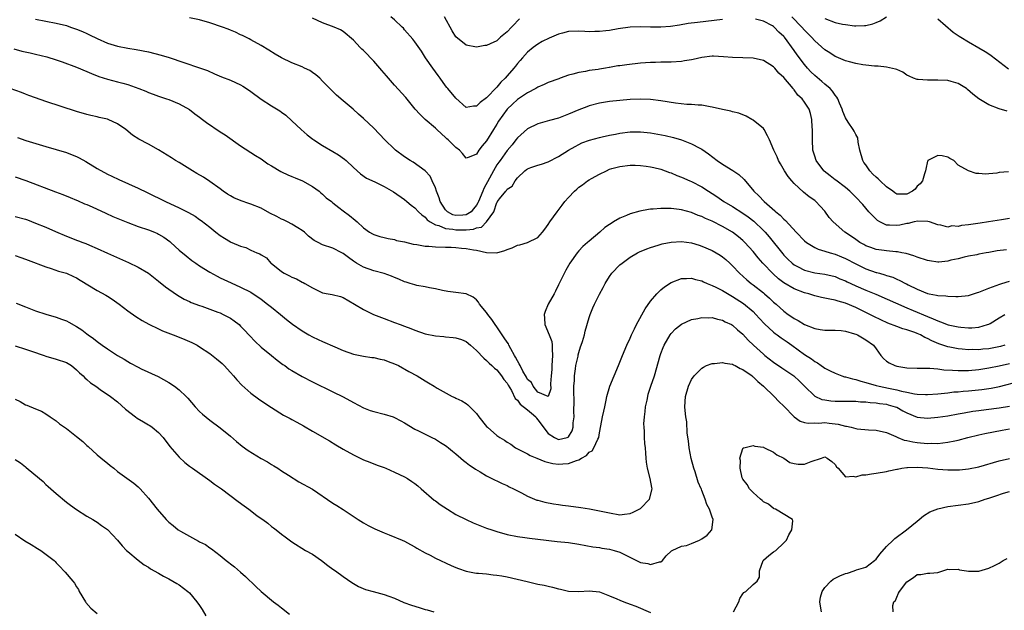
# Model space of a CAD drawing. Units: inches. Extents: x 2562000 to 2565000, y 1506000 to 1509000.
# Drawn here: x 2562922 to 2563114, y 1506543 to 1506658 of the extents above; entities that cross this region are included whole.
import ezdxf

# ---------------------------------------------------------------- set-up
doc = ezdxf.new("R2010")
doc.units = ezdxf.units.IN
doc.header["$MEASUREMENT"] = 0
doc.layers.add('LD25621506_2ft', color=70, linetype='Continuous')

msp = doc.modelspace()

# ---------------------------------------------------------------- linework, layer by layer
at = {"layer": 'LD25621506_2ft'}
for points, elevation in [([(2562925, 1506658.52), (2562929, 1506657.75), (2562931, 1506657.26), (2562931.84, 1506657), (2562933, 1506656.6), (2562934.12, 1506656.12), (2562935, 1506655.75), (2562935.5, 1506655.5), (2562937, 1506654.77), (2562939, 1506653.87), (2562941, 1506653.26), (2562943, 1506652.89), (2562944.63, 1506652.63), (2562947, 1506652.13), (2562949.52, 1506651.52), (2562951.07, 1506651.07), (2562953.94, 1506650.06), (2562957, 1506649.06), (2562958.52, 1506648.52), (2562959.9, 1506647.89), (2562961.29, 1506647.29), (2562963, 1506646.62), (2562965, 1506645.7), (2562965.44, 1506645.44), (2562966.13, 1506645), (2562967, 1506644.41), (2562969, 1506642.94), (2562971, 1506641.63), (2562972.64, 1506640.64), (2562973, 1506640.39), (2562973.79, 1506639.79), (2562975, 1506638.74), (2562976.83, 1506637), (2562978, 1506636), (2562979.11, 1506635.11), (2562979.26, 1506635), (2562981, 1506633.89), (2562983, 1506632.72), (2562984.07, 1506632.07), (2562985.26, 1506631.26), (2562985.58, 1506631), (2562987, 1506629.65), (2562988.41, 1506628.41), (2562989.57, 1506627.57), (2562991.18, 1506626.82), (2562993, 1506625.94), (2562994.86, 1506624.86), (2562997, 1506623.36), (2562997.46, 1506623), (2562998.3, 1506622.3), (2562999, 1506621.77), (2562999.73, 1506621), (2563000.37, 1506620.37), (2563001, 1506619.93), (2563001.41, 1506619.41), (2563002.01, 1506619), (2563003, 1506618.45), (2563003.7, 1506618.3), (2563005, 1506617.73), (2563006.4, 1506617.6), (2563007, 1506617.46), (2563008.54, 1506617.46), (2563009, 1506617.48), (2563010.41, 1506617.59), (2563011, 1506617.84), (2563012, 1506618), (2563013, 1506619), (2563014.38, 1506621), (2563015, 1506622.79), (2563015.1, 1506622.9), (2563015.14, 1506623), (2563015.52, 1506623.52), (2563016.72, 1506625), (2563016.86, 1506625.14), (2563017, 1506625.39), (2563018.01, 1506625.99), (2563018.55, 1506627), (2563019, 1506627.59), (2563020.42, 1506629), (2563020.78, 1506629.22), (2563021, 1506629.39), (2563021.6, 1506629.6), (2563023, 1506630.05), (2563023.73, 1506630.27), (2563025, 1506630.7), (2563027, 1506631.74), (2563028.98, 1506633), (2563030.27, 1506633.73), (2563031, 1506634.11), (2563031.6, 1506634.4), (2563033.06, 1506634.94), (2563035, 1506635.46), (2563035.57, 1506635.57), (2563037, 1506635.93), (2563038.13, 1506636.13), (2563039, 1506636.32), (2563041, 1506636.58), (2563043, 1506636.6), (2563045, 1506636.37), (2563047.83, 1506635.83), (2563049.46, 1506635.46), (2563051.01, 1506635.01), (2563053, 1506634.26), (2563054.62, 1506633.38), (2563055, 1506633.2), (2563056.29, 1506632.29), (2563057.98, 1506631), (2563059, 1506630.29), (2563061.04, 1506629.04), (2563062.23, 1506628.23), (2563063.25, 1506627.25), (2563065.1, 1506625), (2563066.11, 1506624.11), (2563067.14, 1506623), (2563069.2, 1506621.2), (2563069.4, 1506621), (2563070.3, 1506620.3), (2563071, 1506619.54), (2563071.29, 1506619.29), (2563073.38, 1506617), (2563075, 1506615.32), (2563075.39, 1506615), (2563077, 1506614.04), (2563077.71, 1506613.71), (2563079, 1506613.32), (2563080.01, 1506613), (2563081, 1506612.73), (2563082.23, 1506612.23), (2563083, 1506611.9), (2563085, 1506610.82), (2563087, 1506609.86), (2563089, 1506609.17), (2563089.15, 1506609.15), (2563089.63, 1506609), (2563090.71, 1506608.71), (2563091, 1506608.58), (2563092.22, 1506608.22), (2563093, 1506607.84), (2563093.61, 1506607.61), (2563094.72, 1506607), (2563094.92, 1506606.92), (2563095.25, 1506606.75), (2563097, 1506605.92), (2563099, 1506605.07), (2563099.34, 1506605), (2563100.76, 1506604.76), (2563101, 1506604.68), (2563102.61, 1506604.61), (2563103, 1506604.53), (2563104.51, 1506604.51), (2563105, 1506604.47), (2563107, 1506604.69), (2563108.75, 1506605.25), (2563109, 1506605.32), (2563111, 1506606.11), (2563113.11, 1506606.89), (2563113.54, 1506607), (2563115, 1506607.44)], 10304), ([(2563114.4, 1506613.6), (2563112.61, 1506613.39), (2563111, 1506613.08), (2563110.47, 1506613), (2563109, 1506612.72), (2563108.63, 1506612.63), (2563107, 1506612.34), (2563106.16, 1506612.17), (2563105, 1506611.85), (2563103.54, 1506611.54), (2563103, 1506611.36), (2563101.2, 1506611.2), (2563101, 1506611.17), (2563099.42, 1506611.42), (2563099, 1506611.47), (2563097, 1506612.14), (2563096.38, 1506612.38), (2563094.84, 1506612.84), (2563094, 1506613), (2563093.18, 1506613.18), (2563092.81, 1506613.19), (2563091, 1506613.37), (2563090.56, 1506613.44), (2563089, 1506613.64), (2563087.99, 1506614.01), (2563087, 1506614.35), (2563086.59, 1506614.59), (2563085.83, 1506615), (2563085, 1506615.58), (2563084.19, 1506616.19), (2563082.91, 1506617), (2563080.6, 1506619), (2563079.86, 1506619.86), (2563079, 1506621.1), (2563078.1, 1506622.1), (2563077.24, 1506623), (2563077, 1506623.18), (2563075.91, 1506623.91), (2563074.82, 1506624.82), (2563073, 1506626.53), (2563072.57, 1506627), (2563071.84, 1506627.84), (2563071.09, 1506629), (2563070.33, 1506630.33), (2563069.92, 1506631), (2563069.67, 1506631.67), (2563069.03, 1506633), (2563068.19, 1506635), (2563067.81, 1506635.81), (2563067.16, 1506637), (2563067, 1506637.21), (2563065, 1506638.83), (2563064.76, 1506639), (2563063.61, 1506639.61), (2563062.2, 1506640.2), (2563061, 1506640.48), (2563060.62, 1506640.62), (2563059, 1506640.9), (2563057, 1506641.37), (2563056.58, 1506641.42), (2563055, 1506641.75), (2563054.26, 1506641.74), (2563053, 1506641.9), (2563052.08, 1506641.92), (2563049.82, 1506642.18), (2563047, 1506642.58), (2563045, 1506642.85), (2563043, 1506642.96), (2563041, 1506642.88), (2563039, 1506642.68), (2563037, 1506642.45), (2563035, 1506642.15), (2563033, 1506641.63), (2563032.53, 1506641.47), (2563031, 1506640.87), (2563029, 1506639.99), (2563027, 1506639.24), (2563025.24, 1506638.76), (2563023, 1506638.11), (2563021, 1506637.15), (2563019, 1506635.37), (2563018.72, 1506635), (2563017.95, 1506634.05), (2563017, 1506632.91), (2563015.61, 1506631), (2563015.36, 1506630.64), (2563015, 1506630.14), (2563014.31, 1506629), (2563013.56, 1506627.56), (2563012.45, 1506625.55), (2563012.26, 1506625), (2563011.38, 1506623), (2563011.28, 1506622.72), (2563011, 1506622.28), (2563010.46, 1506621.54), (2563009.95, 1506621), (2563009, 1506620.38), (2563008.35, 1506620.35), (2563007, 1506620.25), (2563006.41, 1506620.41), (2563005.37, 1506621), (2563005.17, 1506621.17), (2563005, 1506621.36), (2563003.94, 1506623), (2563003.73, 1506623.73), (2563003.21, 1506625), (2563003, 1506625.68), (2563002.35, 1506627), (2563001.95, 1506627.95), (2563000.99, 1506628.99), (2562998.69, 1506630.69), (2562998.11, 1506631), (2562997, 1506631.68), (2562995.2, 1506633), (2562995, 1506633.17), (2562993.13, 1506635), (2562991, 1506637.3), (2562989, 1506639.18), (2562988.01, 1506640.01), (2562986.93, 1506641), (2562985, 1506642.6), (2562983.72, 1506643.72), (2562982.7, 1506644.7), (2562981, 1506646.44), (2562980.43, 1506647), (2562979.67, 1506647.67), (2562979, 1506648.15), (2562978.49, 1506648.49), (2562977.48, 1506649), (2562977, 1506649.23), (2562975, 1506650), (2562973, 1506650.96), (2562971.71, 1506651.71), (2562970.49, 1506652.49), (2562969, 1506653.41), (2562967, 1506654.51), (2562966.68, 1506654.68), (2562965.99, 1506655), (2562965.35, 1506655.35), (2562965, 1506655.5), (2562964, 1506656), (2562963, 1506656.37), (2562962.58, 1506656.58), (2562961.47, 1506657), (2562959, 1506657.84), (2562957, 1506658.41), (2562955, 1506658.8)], 10302), ([(2563115, 1506619.65), (2563113.43, 1506619.43), (2563110.92, 1506619), (2563109.26, 1506618.74), (2563107, 1506618.43), (2563105.68, 1506618.32), (2563105, 1506618.15), (2563103.78, 1506618.22), (2563103, 1506618), (2563101.61, 1506618.39), (2563101, 1506618.43), (2563099.43, 1506619), (2563099.1, 1506619.1), (2563097.15, 1506619.15), (2563096.39, 1506619), (2563095.27, 1506618.73), (2563095, 1506618.73), (2563093.6, 1506618.4), (2563093, 1506618.3), (2563091.62, 1506618.38), (2563091, 1506618.38), (2563089.73, 1506619), (2563089.28, 1506619.28), (2563089, 1506619.55), (2563087.59, 1506621), (2563086.39, 1506622.39), (2563085, 1506623.82), (2563084.45, 1506624.45), (2563083.89, 1506625), (2563083, 1506625.73), (2563081.15, 1506627.15), (2563081, 1506627.24), (2563080.02, 1506628.02), (2563078.88, 1506628.88), (2563078.76, 1506629), (2563077.28, 1506631), (2563077, 1506631.84), (2563076.67, 1506633), (2563076.55, 1506635), (2563076.56, 1506637), (2563076.52, 1506637.48), (2563076.47, 1506639), (2563076.17, 1506640.17), (2563075.9, 1506641), (2563075, 1506642.37), (2563074.54, 1506643), (2563073.74, 1506643.74), (2563073, 1506644.74), (2563072.87, 1506644.87), (2563072.78, 1506645), (2563071, 1506647.14), (2563070.03, 1506648.03), (2563069.21, 1506649), (2563069, 1506649.22), (2563067, 1506650.44), (2563065, 1506650.93), (2563063, 1506651), (2563061, 1506651.04), (2563059.2, 1506651.2), (2563057.29, 1506651.29), (2563057, 1506651.29), (2563055, 1506651.07), (2563053.31, 1506650.69), (2563053, 1506650.61), (2563051.61, 1506650.39), (2563051, 1506650.26), (2563049, 1506650.17), (2563047.86, 1506650.14), (2563047, 1506650.15), (2563045.92, 1506650.08), (2563045, 1506650.07), (2563043, 1506649.92), (2563040.36, 1506649.64), (2563039, 1506649.43), (2563038.6, 1506649.4), (2563037, 1506649.12), (2563036.88, 1506649.12), (2563036.22, 1506649), (2563035, 1506648.81), (2563034.74, 1506648.74), (2563033, 1506648.49), (2563032.32, 1506648.32), (2563031, 1506648.15), (2563029.79, 1506647.79), (2563029, 1506647.64), (2563027.32, 1506647), (2563027.07, 1506646.93), (2563025, 1506646.17), (2563024.23, 1506645.77), (2563023, 1506645.25), (2563022.59, 1506645), (2563021, 1506644.18), (2563019, 1506642.87), (2563018.05, 1506641.95), (2563017, 1506641), (2563015.34, 1506638.66), (2563015, 1506638.06), (2563014.33, 1506637), (2563013, 1506634.8), (2563012.14, 1506633.86), (2563011.49, 1506633), (2563011, 1506632.24), (2563009.62, 1506631.62), (2563009, 1506631.45), (2563008.32, 1506632.32), (2563007.72, 1506633), (2563007, 1506633.5), (2563005.49, 1506635), (2563005.22, 1506635.22), (2563005, 1506635.46), (2563004.18, 1506636.18), (2563003.29, 1506637), (2563003, 1506637.29), (2563000.98, 1506639), (2562999.98, 1506639.98), (2562999.08, 1506641), (2562997.23, 1506643.23), (2562995, 1506645.68), (2562993.46, 1506647.46), (2562993, 1506648.03), (2562992.54, 1506648.54), (2562992.18, 1506649), (2562991, 1506650.35), (2562990.37, 1506651), (2562989.68, 1506651.68), (2562989, 1506652.39), (2562988.67, 1506652.67), (2562988.33, 1506653), (2562987, 1506654.42), (2562985, 1506656.12), (2562984.47, 1506656.47), (2562983.28, 1506657), (2562981, 1506657.84), (2562979, 1506658.7)], 10300), ([(2563059, 1506658.45), (2563054.11, 1506657.89), (2563052.35, 1506657.65), (2563050.64, 1506657.36), (2563048.89, 1506657.11), (2563047, 1506656.98), (2563045, 1506656.99), (2563043, 1506657.05), (2563041, 1506657), (2563038.66, 1506656.66), (2563037, 1506656.33), (2563036.28, 1506656.28), (2563035, 1506656.1), (2563034.12, 1506656.12), (2563033, 1506656.08), (2563032.14, 1506656.14), (2563031, 1506656.17), (2563029, 1506656.1), (2563027.79, 1506655.79), (2563027, 1506655.61), (2563025.2, 1506654.8), (2563023.84, 1506654.16), (2563023, 1506653.63), (2563022.08, 1506653), (2563021, 1506652.09), (2563019.99, 1506651), (2563019.54, 1506650.46), (2563019, 1506649.86), (2563018.61, 1506649.39), (2563018.33, 1506649), (2563017, 1506647.46), (2563016.59, 1506647), (2563015.78, 1506646.22), (2563015, 1506645.29), (2563013, 1506643.2), (2563011.71, 1506642.29), (2563011, 1506641.55), (2563010.44, 1506641.56), (2563009, 1506641.29), (2563007, 1506643.11), (2563005.4, 1506645), (2563005.24, 1506645.24), (2563005, 1506645.54), (2563003.92, 1506647), (2563003.56, 1506647.56), (2563002.47, 1506649), (2563001.09, 1506651), (2563000.26, 1506652.26), (2562999, 1506654.1), (2562998.6, 1506654.6), (2562997, 1506656.48), (2562996.75, 1506656.75), (2562996.5, 1506657), (2562995, 1506658.4), (2562994.32, 1506659)], 10298), ([(2563019.44, 1506658.56), (2563019, 1506658.19), (2563018.43, 1506657.57), (2563017.85, 1506657), (2563017, 1506656.07), (2563015.72, 1506655), (2563015.34, 1506654.66), (2563015, 1506654.31), (2563013.7, 1506653.7), (2563013, 1506653.4), (2563012.63, 1506653.37), (2563011, 1506653.08), (2563009, 1506653.46), (2563007, 1506655.1), (2563006.26, 1506656.26), (2563004.75, 1506659)], 10296), ([(2563114.8, 1506628.8), (2563113, 1506628.62), (2563112.53, 1506628.53), (2563111, 1506628.36), (2563110.32, 1506628.32), (2563109, 1506628.46), (2563108.48, 1506628.48), (2563107, 1506629), (2563105, 1506630.08), (2563104.15, 1506631), (2563103.39, 1506631.39), (2563103, 1506631.6), (2563101.86, 1506631.86), (2563101, 1506631.98), (2563099.07, 1506631), (2563099.05, 1506630.95), (2563099, 1506630.86), (2563098.72, 1506629.28), (2563098.64, 1506629), (2563098.4, 1506628.4), (2563098.07, 1506627), (2563097.56, 1506626.44), (2563097, 1506625.96), (2563096.59, 1506625.41), (2563096.08, 1506625), (2563095, 1506624.42), (2563094.44, 1506624.44), (2563093, 1506624.44), (2563092.67, 1506624.67), (2563092.23, 1506625), (2563091, 1506625.84), (2563089.76, 1506627), (2563089.39, 1506627.39), (2563089, 1506627.71), (2563088.34, 1506628.34), (2563087.77, 1506629), (2563087, 1506630.15), (2563086.62, 1506630.62), (2563086.4, 1506631), (2563085.79, 1506633), (2563085.46, 1506634.54), (2563085.41, 1506635.41), (2563085, 1506636.08), (2563084.72, 1506636.72), (2563084.54, 1506637), (2563083.54, 1506638.46), (2563083, 1506639.3), (2563082.51, 1506640.51), (2563082.35, 1506641), (2563081.84, 1506642.16), (2563081.52, 1506643), (2563081.34, 1506643.34), (2563081, 1506643.72), (2563080.51, 1506644.51), (2563080.01, 1506645), (2563079, 1506645.84), (2563078.4, 1506646.4), (2563077, 1506647.56), (2563076.28, 1506648.28), (2563075.61, 1506649), (2563075, 1506649.71), (2563073.58, 1506651.58), (2563073, 1506652.41), (2563071.1, 1506655), (2563071, 1506655.12), (2563070.01, 1506656.01), (2563069.11, 1506657), (2563069, 1506657.09), (2563068.8, 1506657.2), (2563067, 1506658.14), (2563065.46, 1506658.54)], 10298), ([(2563114.58, 1506640.58), (2563113, 1506641.05), (2563111, 1506641.82), (2563109, 1506643), (2563107.89, 1506643.89), (2563106.84, 1506644.84), (2563106.61, 1506645), (2563105, 1506646.02), (2563103.64, 1506646.36), (2563103, 1506646.57), (2563101, 1506646.67), (2563099.33, 1506646.67), (2563099, 1506646.62), (2563097.22, 1506646.78), (2563097, 1506646.75), (2563096.3, 1506647), (2563095.44, 1506647.44), (2563095, 1506647.64), (2563094.2, 1506648.2), (2563093, 1506648.7), (2563092.8, 1506648.8), (2563091, 1506649.2), (2563089.38, 1506649.38), (2563088.65, 1506649.35), (2563087, 1506649.53), (2563086.4, 1506649.6), (2563085, 1506649.88), (2563083.82, 1506650.18), (2563083, 1506650.43), (2563081.19, 1506651.19), (2563081, 1506651.25), (2563079.96, 1506651.96), (2563079, 1506652.54), (2563077.71, 1506653.71), (2563077, 1506654.31), (2563076.38, 1506655), (2563075, 1506656.41), (2563074.5, 1506657), (2563072.55, 1506659)], 10296), ([(2563079, 1506658.63), (2563081, 1506657.86), (2563082.45, 1506657.55), (2563083, 1506657.46), (2563084.75, 1506657.25), (2563085, 1506657.24), (2563086.72, 1506657.28), (2563087, 1506657.31), (2563088.36, 1506657.64), (2563089, 1506657.9), (2563089.79, 1506658.21), (2563091, 1506658.95)], 10294), ([(2563101, 1506658.57), (2563104.02, 1506656.02), (2563105, 1506655.35), (2563105.19, 1506655.19), (2563105.49, 1506655), (2563107, 1506654.1), (2563109, 1506652.96), (2563110.24, 1506652.24), (2563111, 1506651.76), (2563111.45, 1506651.45), (2563114.85, 1506648.85)], 10294), ([(2562920.75, 1506652.75), (2562922.32, 1506652.32), (2562923.94, 1506651.94), (2562925, 1506651.73), (2562927.2, 1506651.2), (2562929, 1506650.63), (2562930.18, 1506650.18), (2562933, 1506649.18), (2562935, 1506648.34), (2562935.92, 1506647.92), (2562937.34, 1506647.34), (2562939, 1506646.83), (2562941, 1506646.33), (2562942.05, 1506646.05), (2562943, 1506645.77), (2562945.14, 1506645), (2562946.48, 1506644.48), (2562947, 1506644.25), (2562947.93, 1506643.93), (2562949, 1506643.52), (2562950.57, 1506643), (2562951, 1506642.84), (2562953, 1506642.01), (2562955, 1506640.94), (2562956.08, 1506640.07), (2562957, 1506639.43), (2562957.58, 1506639), (2562958.36, 1506638.36), (2562961, 1506636.56), (2562961.96, 1506635.96), (2562965, 1506633.82), (2562967.93, 1506631.93), (2562969, 1506631.28), (2562970.32, 1506630.32), (2562971, 1506629.95), (2562972.85, 1506628.85), (2562973, 1506628.8), (2562974.2, 1506628.2), (2562975, 1506627.89), (2562975.61, 1506627.61), (2562977.08, 1506627), (2562979, 1506625.91), (2562980.31, 1506625), (2562980.68, 1506624.68), (2562981, 1506624.45), (2562981.72, 1506623.72), (2562982.72, 1506623), (2562983, 1506622.74), (2562984.18, 1506621.82), (2562985, 1506621.15), (2562986.25, 1506620.25), (2562987.38, 1506619.38), (2562987.72, 1506619), (2562989, 1506617.85), (2562990.17, 1506617), (2562990.7, 1506616.7), (2562991, 1506616.56), (2562992.18, 1506616.18), (2562993, 1506615.98), (2562993.77, 1506615.77), (2562995, 1506615.56), (2562995.42, 1506615.42), (2562997, 1506615.11), (2562998.68, 1506614.68), (2562999.39, 1506614.61), (2563001, 1506614.29), (2563001.74, 1506614.26), (2563003, 1506614.13), (2563005, 1506614.09), (2563006.09, 1506614.09), (2563007, 1506614.03), (2563008.11, 1506613.89), (2563009, 1506613.85), (2563010.44, 1506613.56), (2563011, 1506613.48), (2563013, 1506613.03), (2563015, 1506612.99), (2563016.54, 1506613.46), (2563017, 1506613.67), (2563018.01, 1506613.99), (2563019, 1506614.5), (2563019.47, 1506614.53), (2563021, 1506615), (2563023, 1506615.96), (2563023.89, 1506617), (2563024.38, 1506617.62), (2563025, 1506618.49), (2563025.33, 1506619), (2563026.74, 1506621), (2563027.73, 1506622.27), (2563028.28, 1506623), (2563029, 1506623.8), (2563030.15, 1506625), (2563030.59, 1506625.41), (2563031, 1506625.76), (2563031.73, 1506626.27), (2563032.7, 1506627), (2563033, 1506627.2), (2563033.49, 1506627.49), (2563035, 1506628.33), (2563036.39, 1506629), (2563037, 1506629.27), (2563037.4, 1506629.4), (2563039, 1506629.84), (2563041, 1506630.05), (2563041.95, 1506630.05), (2563043, 1506630), (2563044.11, 1506629.89), (2563045, 1506629.76), (2563045.59, 1506629.59), (2563047, 1506629.27), (2563048.66, 1506628.66), (2563049, 1506628.57), (2563050.09, 1506628.09), (2563051, 1506627.76), (2563052.66, 1506627), (2563053, 1506626.86), (2563055, 1506625.82), (2563056.27, 1506625), (2563057, 1506624.56), (2563057.94, 1506623.94), (2563059.31, 1506623), (2563061, 1506622.01), (2563063, 1506620.74), (2563064.02, 1506620.02), (2563065.14, 1506619.14), (2563067, 1506617.31), (2563067.31, 1506617), (2563068.1, 1506616.1), (2563070.79, 1506612.79), (2563071, 1506612.55), (2563071.77, 1506611.77), (2563072.59, 1506611), (2563073, 1506610.67), (2563073.68, 1506610.32), (2563075, 1506609.6), (2563077, 1506609.11), (2563079, 1506608.84), (2563081, 1506608.35), (2563081.93, 1506607.93), (2563083, 1506607.51), (2563083.33, 1506607.33), (2563084.05, 1506607), (2563085, 1506606.57), (2563087, 1506605.72), (2563088.94, 1506604.94), (2563095, 1506602.28), (2563096.22, 1506601.78), (2563099, 1506600.59), (2563100.15, 1506600.15), (2563101, 1506599.73), (2563101.57, 1506599.57), (2563103.02, 1506598.98), (2563105, 1506598.54), (2563105.53, 1506598.47), (2563107, 1506598.37), (2563107.64, 1506598.36), (2563109, 1506598.5), (2563110.75, 1506599), (2563111, 1506599.1), (2563111.24, 1506599.24), (2563113, 1506600.3), (2563114.1, 1506601)], 10306), ([(2563114.07, 1506595), (2563113.26, 1506594.74), (2563111.61, 1506594.39), (2563111, 1506594.28), (2563109.81, 1506594.19), (2563109, 1506594.1), (2563107.87, 1506594.13), (2563107, 1506594.1), (2563105.76, 1506594.24), (2563105, 1506594.27), (2563103.4, 1506594.6), (2563103, 1506594.66), (2563101.25, 1506595.25), (2563099.84, 1506595.84), (2563099, 1506596.3), (2563098.5, 1506596.5), (2563097.65, 1506597), (2563097, 1506597.29), (2563096.54, 1506597.46), (2563095, 1506597.98), (2563094.2, 1506598.2), (2563093, 1506598.61), (2563091.29, 1506599.28), (2563089.91, 1506599.91), (2563088.57, 1506600.57), (2563087, 1506601.37), (2563085, 1506602.32), (2563083, 1506603.18), (2563081.56, 1506603.56), (2563081, 1506603.76), (2563079.94, 1506603.94), (2563079, 1506604.17), (2563078.31, 1506604.31), (2563077, 1506604.63), (2563075.84, 1506605), (2563075, 1506605.22), (2563073, 1506605.96), (2563071, 1506607.14), (2563069.94, 1506607.94), (2563068.88, 1506608.88), (2563066.88, 1506611), (2563066, 1506612), (2563065, 1506613.25), (2563063.39, 1506615), (2563063, 1506615.39), (2563062.13, 1506616.13), (2563061, 1506617), (2563059, 1506618.14), (2563057, 1506619.14), (2563055.69, 1506619.69), (2563055, 1506620.06), (2563054.29, 1506620.29), (2563053, 1506620.84), (2563051, 1506621.34), (2563050.59, 1506621.41), (2563049, 1506621.61), (2563048.34, 1506621.66), (2563047, 1506621.66), (2563045.48, 1506621.48), (2563045, 1506621.47), (2563044.57, 1506621.43), (2563042.9, 1506621.1), (2563041, 1506620.61), (2563040.29, 1506620.29), (2563039, 1506619.76), (2563037.77, 1506619), (2563037.27, 1506618.73), (2563037, 1506618.52), (2563036.08, 1506617.92), (2563035.07, 1506617), (2563033, 1506615.27), (2563032.7, 1506615), (2563031.77, 1506614.23), (2563031, 1506613.39), (2563030.66, 1506613), (2563029.23, 1506611), (2563028.42, 1506609.58), (2563027, 1506606.72), (2563026.46, 1506605.54), (2563026.19, 1506605), (2563024.98, 1506603), (2563024.42, 1506601.57), (2563024.22, 1506601), (2563024.28, 1506600.28), (2563024.35, 1506599), (2563025.21, 1506597), (2563025.72, 1506595.72), (2563025.81, 1506595), (2563025.8, 1506594.2), (2563025.88, 1506593), (2563025.73, 1506591), (2563025.72, 1506590.28), (2563025.59, 1506589), (2563025.46, 1506587.46), (2563025.52, 1506586.48), (2563025.02, 1506585), (2563025, 1506584.98), (2563023, 1506585.84), (2563022.08, 1506587), (2563021.72, 1506587.72), (2563021, 1506588.28), (2563020.76, 1506588.76), (2563020.06, 1506589.94), (2563019.51, 1506591), (2563019.37, 1506591.37), (2563019, 1506591.92), (2563018.65, 1506592.65), (2563018.43, 1506593), (2563017.69, 1506594.31), (2563017.33, 1506595), (2563017.24, 1506595.24), (2563017, 1506595.56), (2563016.42, 1506596.42), (2563016, 1506597), (2563015, 1506598.56), (2563014.67, 1506599), (2563014.01, 1506600.01), (2563013.24, 1506601), (2563013, 1506601.39), (2563011.61, 1506603), (2563011.38, 1506603.38), (2563011, 1506603.85), (2563010.37, 1506604.37), (2563009, 1506605.03), (2563007, 1506605.24), (2563005.43, 1506605.43), (2563004.36, 1506605.64), (2563003, 1506605.96), (2563001.86, 1506606.14), (2563001, 1506606.35), (2562999.37, 1506606.63), (2562999, 1506606.72), (2562998.07, 1506607), (2562997.28, 1506607.28), (2562997, 1506607.35), (2562995.88, 1506607.88), (2562995, 1506608.18), (2562994.43, 1506608.43), (2562993, 1506608.95), (2562991, 1506609.51), (2562989, 1506610.18), (2562987.59, 1506611), (2562987, 1506611.36), (2562986.05, 1506612.05), (2562985, 1506612.85), (2562984.73, 1506613), (2562983, 1506613.88), (2562981, 1506614.57), (2562980.1, 1506615), (2562979.38, 1506615.38), (2562978.24, 1506616.24), (2562977.44, 1506617), (2562977, 1506617.36), (2562976.17, 1506617.83), (2562975, 1506618.57), (2562974.12, 1506619), (2562973.39, 1506619.39), (2562973, 1506619.54), (2562972.05, 1506620.05), (2562970.7, 1506620.7), (2562969, 1506621.68), (2562967, 1506622.49), (2562966.58, 1506622.58), (2562965.09, 1506623.09), (2562963.69, 1506623.69), (2562963, 1506624.08), (2562962.44, 1506624.44), (2562961.61, 1506625), (2562961, 1506625.45), (2562959, 1506626.86), (2562957.73, 1506627.73), (2562956.48, 1506628.48), (2562955.59, 1506629), (2562953, 1506630.57), (2562952.32, 1506631), (2562951.53, 1506631.53), (2562949, 1506633.06), (2562947, 1506634.16), (2562945.14, 1506635.14), (2562943.93, 1506635.93), (2562942.59, 1506637), (2562941, 1506638.13), (2562939.14, 1506639), (2562939, 1506639.05), (2562937.39, 1506639.39), (2562937, 1506639.49), (2562935.76, 1506639.76), (2562935, 1506639.96), (2562933, 1506640.55), (2562927, 1506642.49), (2562925, 1506643.17), (2562923.68, 1506643.68), (2562923, 1506643.92), (2562922.23, 1506644.23), (2562920.06, 1506645)], 10308), ([(2562921.44, 1506635.44), (2562923.1, 1506634.9), (2562927, 1506633.71), (2562931, 1506632.52), (2562932.11, 1506632.11), (2562933, 1506631.73), (2562933.51, 1506631.51), (2562934.79, 1506630.79), (2562937, 1506629.43), (2562939, 1506628.33), (2562939.9, 1506627.9), (2562941.26, 1506627.26), (2562945, 1506625.6), (2562946.77, 1506624.77), (2562950.35, 1506623), (2562953, 1506621.78), (2562954.85, 1506620.85), (2562956.11, 1506620.11), (2562957, 1506619.51), (2562957.3, 1506619.3), (2562959, 1506617.97), (2562960.19, 1506617), (2562961, 1506616.38), (2562961.87, 1506615.87), (2562963, 1506615.12), (2562963.09, 1506615.09), (2562963.28, 1506615), (2562965, 1506614.28), (2562966.04, 1506614.04), (2562967, 1506613.51), (2562968.17, 1506613), (2562968.78, 1506612.78), (2562969, 1506612.59), (2562970.03, 1506612.03), (2562970.87, 1506611), (2562970.95, 1506610.95), (2562973, 1506609.33), (2562973.51, 1506609), (2562974.52, 1506608.52), (2562975, 1506608.23), (2562975.92, 1506607.92), (2562977, 1506607.28), (2562977.2, 1506607.21), (2562977.52, 1506607), (2562979, 1506606.14), (2562981, 1506605.22), (2562982.08, 1506605), (2562982.86, 1506604.86), (2562984.47, 1506604.47), (2562985, 1506604.27), (2562987.19, 1506603), (2562989, 1506601.92), (2562990.93, 1506601), (2562993, 1506600.16), (2562995, 1506599.41), (2562996.1, 1506599), (2562997, 1506598.69), (2562998.23, 1506598.23), (2562999, 1506597.92), (2563001, 1506597.23), (2563003, 1506596.84), (2563004.68, 1506596.68), (2563005, 1506596.63), (2563006.5, 1506596.5), (2563007, 1506596.42), (2563008.07, 1506596.07), (2563009, 1506595.71), (2563009.88, 1506595), (2563011, 1506593.97), (2563012.43, 1506592.43), (2563013, 1506592.03), (2563013.48, 1506591.48), (2563014.03, 1506591), (2563014.51, 1506590.51), (2563015, 1506590.16), (2563015.93, 1506589), (2563016.33, 1506588.33), (2563017, 1506587.59), (2563017.2, 1506587.2), (2563017.84, 1506586.16), (2563018.59, 1506584.59), (2563019, 1506584.3), (2563019.52, 1506583.51), (2563021, 1506582.42), (2563021.72, 1506581.72), (2563022.57, 1506581), (2563022.74, 1506580.74), (2563023, 1506580.47), (2563025, 1506577.79), (2563026.23, 1506577), (2563026.73, 1506576.73), (2563027, 1506576.64), (2563028.7, 1506577), (2563028.93, 1506577.07), (2563029, 1506577.13), (2563029.7, 1506578.3), (2563029.85, 1506579), (2563029.87, 1506579.87), (2563030.05, 1506581), (2563030.04, 1506582.04), (2563030.08, 1506584.08), (2563029.99, 1506586.01), (2563030.03, 1506587), (2563030.14, 1506588.14), (2563030.13, 1506589), (2563030.36, 1506590.36), (2563030.42, 1506591), (2563030.83, 1506592.83), (2563030.88, 1506593.12), (2563031, 1506593.57), (2563031.34, 1506594.66), (2563031.47, 1506595), (2563031.7, 1506595.7), (2563032.09, 1506597), (2563032.25, 1506597.75), (2563033, 1506600.41), (2563033.19, 1506601), (2563033.72, 1506602.28), (2563034.05, 1506603), (2563035, 1506604.93), (2563035.75, 1506606.25), (2563036.13, 1506607), (2563037, 1506608.38), (2563037.44, 1506609), (2563039, 1506610.62), (2563039.41, 1506611), (2563041, 1506612.16), (2563042.43, 1506613), (2563042.81, 1506613.19), (2563044.23, 1506613.77), (2563045, 1506614.04), (2563046.48, 1506614.48), (2563047.25, 1506614.75), (2563049, 1506615.09), (2563051, 1506615.19), (2563053, 1506614.91), (2563054.47, 1506614.47), (2563055, 1506614.29), (2563057, 1506613.42), (2563057.78, 1506613), (2563058.54, 1506612.54), (2563059, 1506612.23), (2563059.68, 1506611.68), (2563060.44, 1506611), (2563061, 1506610.46), (2563062.32, 1506609), (2563063.74, 1506607.74), (2563064.64, 1506607), (2563065, 1506606.75), (2563067, 1506605.2), (2563067.24, 1506605), (2563068.19, 1506604.18), (2563069, 1506603.4), (2563069.47, 1506603), (2563071, 1506601.6), (2563071.82, 1506601), (2563072.54, 1506600.54), (2563073, 1506600.21), (2563073.81, 1506599.81), (2563075, 1506599.02), (2563077, 1506598.22), (2563078.07, 1506598.07), (2563079, 1506597.9), (2563081, 1506597.9), (2563082.18, 1506597.82), (2563083, 1506597.73), (2563084.78, 1506597.22), (2563085, 1506597.15), (2563085.35, 1506597), (2563087, 1506596.06), (2563088.51, 1506595), (2563089, 1506594.29), (2563089.94, 1506593), (2563090.4, 1506592.4), (2563091, 1506591.9), (2563091.53, 1506591.53), (2563092.62, 1506591), (2563093, 1506590.89), (2563095, 1506590.6), (2563097, 1506590.5), (2563097.47, 1506590.53), (2563099, 1506590.5), (2563099.48, 1506590.52), (2563101, 1506590.37), (2563102.19, 1506590.19), (2563103.86, 1506590.14), (2563105, 1506590.04), (2563105.93, 1506590.07), (2563107, 1506590.07), (2563109, 1506590.25), (2563111, 1506590.55), (2563113, 1506590.96), (2563115, 1506591.41)], 10310), ([(2562921, 1506627.82), (2562923.1, 1506627.1), (2562928.9, 1506624.9), (2562930.34, 1506624.34), (2562931.74, 1506623.74), (2562933, 1506623.25), (2562933.16, 1506623.16), (2562934.56, 1506622.56), (2562935, 1506622.41), (2562936.05, 1506621.95), (2562938.69, 1506620.69), (2562940.08, 1506620.08), (2562943, 1506618.89), (2562945, 1506618.1), (2562947, 1506617.44), (2562948.18, 1506617), (2562948.76, 1506616.76), (2562949, 1506616.64), (2562950.03, 1506616.03), (2562951.18, 1506615.18), (2562951.39, 1506615), (2562953, 1506613.51), (2562954.39, 1506612.39), (2562955.51, 1506611.52), (2562956.23, 1506611), (2562957, 1506610.48), (2562959, 1506609.2), (2562960.42, 1506608.42), (2562961, 1506608.13), (2562963.13, 1506607.13), (2562965, 1506606.3), (2562967, 1506605.3), (2562967.48, 1506605), (2562968.39, 1506604.39), (2562969, 1506603.95), (2562970.27, 1506603), (2562971, 1506602.38), (2562972.75, 1506601), (2562973.98, 1506599.98), (2562975.11, 1506599.11), (2562977, 1506597.77), (2562978.32, 1506597), (2562979, 1506596.63), (2562980.1, 1506596.1), (2562981, 1506595.68), (2562983.35, 1506594.65), (2562985, 1506593.95), (2562987, 1506593.24), (2562989, 1506592.86), (2562990.61, 1506592.61), (2562991, 1506592.58), (2562992.24, 1506592.24), (2562993, 1506592.11), (2562993.8, 1506591.8), (2562995, 1506591.36), (2562995.81, 1506591), (2562997.83, 1506589.83), (2562999.42, 1506589), (2563001, 1506588.05), (2563001.68, 1506587.68), (2563002.74, 1506587), (2563003.36, 1506586.64), (2563006.3, 1506585), (2563006.78, 1506584.78), (2563007, 1506584.65), (2563008.14, 1506584.14), (2563009, 1506583.6), (2563009.35, 1506583.35), (2563011, 1506581.7), (2563011.5, 1506581), (2563013, 1506579.17), (2563013.17, 1506579), (2563015, 1506577.4), (2563015.6, 1506577), (2563016.47, 1506576.47), (2563017, 1506576.07), (2563017.7, 1506575.7), (2563018.66, 1506575), (2563021, 1506573.81), (2563021.48, 1506573.48), (2563022.8, 1506573), (2563024.33, 1506572.33), (2563025.93, 1506571.93), (2563027, 1506571.81), (2563027.86, 1506571.86), (2563029, 1506571.9), (2563030.54, 1506572.54), (2563031, 1506572.66), (2563031.49, 1506573), (2563032.48, 1506573.52), (2563033, 1506574.15), (2563033.57, 1506574.43), (2563033.93, 1506575), (2563034.67, 1506576.67), (2563034.86, 1506577), (2563035, 1506577.9), (2563035.3, 1506579.3), (2563035.62, 1506581), (2563035.86, 1506582.14), (2563036.06, 1506583), (2563036.29, 1506584.29), (2563036.44, 1506585), (2563037.01, 1506587), (2563038.73, 1506591), (2563039, 1506591.66), (2563039.52, 1506593), (2563040.36, 1506595), (2563041, 1506596.33), (2563041.28, 1506597), (2563041.82, 1506598.18), (2563042.23, 1506599), (2563043.91, 1506602.09), (2563045, 1506603.58), (2563046.23, 1506605), (2563047, 1506605.77), (2563047.67, 1506606.33), (2563049, 1506607.19), (2563051, 1506608), (2563051.98, 1506607.98), (2563053, 1506608.07), (2563053.77, 1506607.77), (2563055, 1506607.51), (2563055.32, 1506607.32), (2563056.05, 1506607), (2563057, 1506606.63), (2563057.69, 1506606.31), (2563059, 1506605.62), (2563060.65, 1506604.65), (2563061, 1506604.5), (2563063.14, 1506603.14), (2563065, 1506601.53), (2563065.54, 1506601), (2563066.22, 1506600.22), (2563067.18, 1506599.18), (2563069, 1506597.51), (2563069.28, 1506597.28), (2563069.71, 1506597), (2563070.45, 1506596.45), (2563071.62, 1506595.62), (2563072.55, 1506595), (2563075, 1506593.16), (2563076.35, 1506592.35), (2563077, 1506591.79), (2563077.57, 1506591.57), (2563078.26, 1506591), (2563078.73, 1506590.73), (2563079, 1506590.49), (2563080.03, 1506589.97), (2563081, 1506589.53), (2563082.31, 1506589), (2563082.85, 1506588.85), (2563083, 1506588.84), (2563084.4, 1506588.4), (2563085, 1506588.33), (2563085.99, 1506587.99), (2563087, 1506587.75), (2563089, 1506587.15), (2563089.57, 1506587), (2563091.39, 1506586.61), (2563093, 1506586.31), (2563093.95, 1506586.05), (2563095, 1506585.86), (2563096.48, 1506585.52), (2563097, 1506585.46), (2563098.65, 1506585.35), (2563099, 1506585.35), (2563101, 1506585.5), (2563102.33, 1506585.67), (2563103, 1506585.71), (2563104.13, 1506585.87), (2563105, 1506585.92), (2563105.96, 1506586.04), (2563107, 1506586.12), (2563109.63, 1506586.37), (2563111.41, 1506586.59), (2563113.09, 1506586.91), (2563117, 1506587.98)], 10312), ([(2562921, 1506620.09), (2562923, 1506619.53), (2562923.4, 1506619.4), (2562925, 1506618.79), (2562927, 1506617.98), (2562928.85, 1506617.15), (2562931, 1506616.21), (2562931.9, 1506615.9), (2562933, 1506615.45), (2562933.35, 1506615.35), (2562934.24, 1506615), (2562934.8, 1506614.8), (2562935.54, 1506614.46), (2562937, 1506613.85), (2562939, 1506612.93), (2562943.12, 1506611.12), (2562945, 1506610.22), (2562947, 1506609.03), (2562949, 1506607.49), (2562950.37, 1506606.37), (2562951, 1506605.9), (2562952.71, 1506604.71), (2562953.97, 1506603.97), (2562955, 1506603.5), (2562955.33, 1506603.33), (2562957, 1506602.71), (2562957.41, 1506602.59), (2562960.55, 1506601.45), (2562961, 1506601.27), (2562961.57, 1506601), (2562963, 1506600.24), (2562963.76, 1506599.76), (2562964.69, 1506599), (2562965, 1506598.71), (2562965.85, 1506597.85), (2562966.62, 1506597), (2562966.79, 1506596.79), (2562967.78, 1506595.78), (2562969, 1506594.63), (2562971.04, 1506593), (2562972.1, 1506592.1), (2562973.24, 1506591.24), (2562973.6, 1506591), (2562974.4, 1506590.4), (2562975, 1506590.03), (2562977, 1506588.9), (2562979, 1506587.87), (2562983, 1506585.93), (2562985, 1506584.9), (2562987, 1506583.8), (2562989, 1506582.78), (2562990.29, 1506582.29), (2562991, 1506582.05), (2562993, 1506581.55), (2562994.78, 1506581), (2562995, 1506580.92), (2562996.26, 1506580.26), (2562997, 1506579.84), (2562999, 1506578.64), (2562999.7, 1506578.3), (2563001, 1506577.62), (2563002.31, 1506577), (2563003, 1506576.65), (2563004.03, 1506576.03), (2563005, 1506575.43), (2563005.25, 1506575.25), (2563005.55, 1506575), (2563006.32, 1506574.32), (2563007, 1506573.81), (2563007.97, 1506573), (2563008.51, 1506572.51), (2563009, 1506572.15), (2563009.63, 1506571.63), (2563010.57, 1506571), (2563010.8, 1506570.8), (2563011.71, 1506570.29), (2563013, 1506569.5), (2563014.04, 1506569), (2563014.68, 1506568.68), (2563015, 1506568.56), (2563016.02, 1506568.02), (2563017, 1506567.62), (2563017.4, 1506567.4), (2563018.24, 1506567), (2563019, 1506566.61), (2563019.77, 1506566.23), (2563021, 1506565.59), (2563021.4, 1506565.4), (2563022.81, 1506564.81), (2563023, 1506564.76), (2563024.37, 1506564.37), (2563026.05, 1506564.05), (2563027, 1506563.94), (2563027.82, 1506563.82), (2563029, 1506563.69), (2563031.37, 1506563.37), (2563033.08, 1506563.08), (2563035, 1506562.73), (2563037, 1506562.29), (2563039, 1506561.96), (2563039.92, 1506562.08), (2563041, 1506562.18), (2563041.58, 1506562.42), (2563042.73, 1506563), (2563043, 1506563.18), (2563044.8, 1506565), (2563045.29, 1506567), (2563045.26, 1506567.26), (2563044.93, 1506569), (2563044.38, 1506571), (2563044.2, 1506572.2), (2563044.1, 1506573), (2563044.06, 1506573.94), (2563043.97, 1506575), (2563043.85, 1506575.85), (2563043.81, 1506577), (2563043.83, 1506578.17), (2563043.73, 1506579), (2563043.69, 1506579.69), (2563043.81, 1506581), (2563043.95, 1506582.05), (2563044.02, 1506583), (2563044.3, 1506584.3), (2563044.43, 1506585), (2563044.54, 1506585.46), (2563045.06, 1506587), (2563045.72, 1506589), (2563046.87, 1506593), (2563047, 1506593.39), (2563047.45, 1506594.55), (2563047.66, 1506595), (2563048.79, 1506597), (2563049, 1506597.29), (2563049.84, 1506598.16), (2563051, 1506599.11), (2563053, 1506599.99), (2563054.2, 1506600.2), (2563055, 1506600.38), (2563056.35, 1506600.35), (2563057, 1506600.36), (2563058.07, 1506600.07), (2563059, 1506599.89), (2563059.57, 1506599.57), (2563060.76, 1506599), (2563061, 1506598.87), (2563061.96, 1506597.96), (2563063, 1506597.11), (2563064, 1506596), (2563065.04, 1506595), (2563067, 1506593.24), (2563067.29, 1506593), (2563069, 1506591.71), (2563070.59, 1506590.59), (2563072.94, 1506589), (2563074.01, 1506588.01), (2563075, 1506587), (2563077, 1506585.06), (2563078.43, 1506584.43), (2563079, 1506584.31), (2563080.15, 1506584.15), (2563081, 1506584.08), (2563084.06, 1506584.06), (2563085, 1506584.08), (2563085.96, 1506583.96), (2563087, 1506583.98), (2563087.81, 1506583.81), (2563089, 1506583.77), (2563089.63, 1506583.63), (2563091, 1506583.47), (2563091.37, 1506583.37), (2563092.68, 1506583), (2563093, 1506582.88), (2563094.22, 1506582.22), (2563095, 1506581.79), (2563096.99, 1506580.99), (2563099, 1506580.77), (2563101, 1506580.94), (2563103, 1506581.24), (2563105, 1506581.6), (2563106.17, 1506581.83), (2563107.88, 1506582.12), (2563109, 1506582.28), (2563110.45, 1506582.45), (2563113, 1506582.78), (2563115, 1506583.11)], 10314), ([(2562921, 1506612.49), (2562922.09, 1506612.09), (2562923, 1506611.77), (2562923.53, 1506611.53), (2562927, 1506610.27), (2562928.06, 1506609.94), (2562929.44, 1506609.44), (2562931, 1506609.01), (2562932.37, 1506608.37), (2562933, 1506608.1), (2562933.67, 1506607.67), (2562937, 1506605.65), (2562938.72, 1506604.72), (2562939, 1506604.53), (2562939.96, 1506603.96), (2562941.29, 1506603), (2562943, 1506601.67), (2562944.57, 1506600.57), (2562945.79, 1506599.79), (2562947.1, 1506599.1), (2562949, 1506598.18), (2562949.77, 1506597.77), (2562951.83, 1506597), (2562952.66, 1506596.66), (2562954.09, 1506596.09), (2562955.51, 1506595.5), (2562956.5, 1506595), (2562957, 1506594.7), (2562959, 1506593.36), (2562960.32, 1506592.32), (2562961, 1506591.75), (2562961.39, 1506591.39), (2562961.77, 1506591), (2562963, 1506589.69), (2562963.62, 1506589), (2562964.24, 1506588.24), (2562965.21, 1506587.21), (2562967, 1506585.64), (2562968.52, 1506584.52), (2562969.7, 1506583.7), (2562971, 1506582.87), (2562973.38, 1506581.38), (2562974.67, 1506580.67), (2562975, 1506580.51), (2562975.98, 1506579.98), (2562977.26, 1506579.26), (2562979, 1506578.21), (2562982.32, 1506576.32), (2562983.57, 1506575.57), (2562985, 1506574.73), (2562987, 1506573.63), (2562989, 1506572.67), (2562990.18, 1506572.18), (2562991.62, 1506571.62), (2562993, 1506571.13), (2562993.33, 1506571), (2562995, 1506570.27), (2562997, 1506569.32), (2562997.55, 1506569), (2562998.4, 1506568.4), (2562999, 1506568.03), (2562999.55, 1506567.55), (2563000.22, 1506567), (2563002.78, 1506564.78), (2563003, 1506564.63), (2563003.93, 1506563.93), (2563005.36, 1506563), (2563007, 1506562.02), (2563009, 1506560.99), (2563010.38, 1506560.38), (2563011, 1506560.12), (2563013, 1506559.36), (2563013.99, 1506559), (2563015, 1506558.66), (2563017, 1506558.11), (2563019, 1506557.71), (2563020.48, 1506557.52), (2563021.38, 1506557.38), (2563023, 1506557.2), (2563026.75, 1506556.75), (2563029, 1506556.52), (2563031, 1506556.22), (2563033.7, 1506555.7), (2563035, 1506555.56), (2563035.46, 1506555.46), (2563037, 1506555.26), (2563037.91, 1506555), (2563039, 1506554.64), (2563039.76, 1506554.24), (2563042.79, 1506552.79), (2563043, 1506552.66), (2563044.45, 1506552.45), (2563045, 1506552.22), (2563046.74, 1506552.74), (2563047, 1506552.77), (2563047.31, 1506553), (2563048.05, 1506553.95), (2563049.07, 1506554.93), (2563049.21, 1506555), (2563051, 1506555.8), (2563051.98, 1506555.98), (2563053, 1506556.35), (2563054.56, 1506557), (2563055, 1506557.22), (2563056.01, 1506557.99), (2563056.96, 1506559), (2563057.18, 1506561), (2563057, 1506561.46), (2563056.48, 1506563), (2563055.96, 1506563.96), (2563055.65, 1506565), (2563055, 1506566.67), (2563054.9, 1506566.9), (2563054.87, 1506567), (2563054.3, 1506568.3), (2563053.68, 1506570.32), (2563053.44, 1506571), (2563052.92, 1506572.92), (2563052.52, 1506575), (2563052.36, 1506576.36), (2563052.15, 1506577.85), (2563052.04, 1506580.04), (2563051.87, 1506581), (2563051.73, 1506582.27), (2563051.7, 1506583), (2563051.83, 1506585), (2563052.37, 1506587), (2563053, 1506588.29), (2563053.5, 1506589), (2563055, 1506590.5), (2563055.3, 1506590.7), (2563055.91, 1506591), (2563057, 1506591.44), (2563057.43, 1506591.43), (2563059, 1506591.63), (2563059.47, 1506591.47), (2563061, 1506591.26), (2563061.16, 1506591.16), (2563061.52, 1506591), (2563062.45, 1506590.45), (2563063, 1506590.25), (2563064.8, 1506589), (2563064.9, 1506588.9), (2563065, 1506588.84), (2563065.89, 1506587.89), (2563067.03, 1506587), (2563069.09, 1506585), (2563070.02, 1506584.03), (2563071, 1506583.09), (2563073, 1506581.02), (2563074.2, 1506580.2), (2563075, 1506579.94), (2563075.76, 1506579.76), (2563077, 1506579.83), (2563077.79, 1506579.79), (2563079, 1506579.89), (2563079.82, 1506579.82), (2563081, 1506579.69), (2563081.61, 1506579.61), (2563083, 1506579.22), (2563083.2, 1506579.2), (2563084.1, 1506579), (2563085, 1506578.76), (2563085.29, 1506578.71), (2563087.51, 1506578.49), (2563089, 1506578.42), (2563091, 1506577.97), (2563092.81, 1506577.19), (2563093.21, 1506577), (2563094.49, 1506576.49), (2563095, 1506576.41), (2563096.14, 1506576.14), (2563097, 1506576.03), (2563099, 1506575.84), (2563099.87, 1506575.87), (2563101, 1506575.85), (2563101.98, 1506575.98), (2563103, 1506576.06), (2563104.37, 1506576.37), (2563105, 1506576.48), (2563106.89, 1506577), (2563109, 1506577.54), (2563110.2, 1506577.8), (2563111.88, 1506578.12), (2563113.58, 1506578.42), (2563115, 1506578.7)], 10316), ([(2562921.18, 1506603.18), (2562923, 1506602.45), (2562925, 1506601.7), (2562927, 1506601.03), (2562929, 1506600.44), (2562930.07, 1506600.07), (2562931, 1506599.71), (2562931.49, 1506599.49), (2562933, 1506598.66), (2562934.01, 1506598.01), (2562935, 1506597.23), (2562935.28, 1506597), (2562936.29, 1506596.29), (2562937, 1506595.72), (2562937.96, 1506595), (2562939, 1506594.3), (2562941, 1506593), (2562942.26, 1506592.26), (2562943, 1506591.78), (2562943.51, 1506591.51), (2562945, 1506590.68), (2562945.61, 1506590.39), (2562948.89, 1506588.89), (2562951, 1506587.7), (2562952.09, 1506587), (2562953, 1506586.32), (2562954.39, 1506585), (2562954.68, 1506584.68), (2562956.12, 1506583), (2562957, 1506582.08), (2562957.56, 1506581.56), (2562959, 1506580.4), (2562961, 1506578.9), (2562963, 1506577.24), (2562964.2, 1506576.2), (2562965.3, 1506575.3), (2562966.47, 1506574.47), (2562969, 1506572.92), (2562970.24, 1506572.24), (2562971, 1506571.72), (2562971.49, 1506571.49), (2562972.27, 1506571), (2562973, 1506570.51), (2562974.37, 1506569.63), (2562976.38, 1506568.38), (2562979, 1506566.9), (2562983, 1506564.23), (2562983.76, 1506563.76), (2562985, 1506562.98), (2562987.96, 1506561), (2562989, 1506560.34), (2562989.87, 1506559.87), (2562991.19, 1506559.19), (2562993, 1506558.4), (2562993.96, 1506558.04), (2562996.54, 1506557), (2562997, 1506556.8), (2562998.12, 1506556.12), (2562999, 1506555.69), (2562999.41, 1506555.41), (2563001, 1506554.51), (2563001.96, 1506554.04), (2563003, 1506553.49), (2563006.08, 1506552.08), (2563007, 1506551.68), (2563007.49, 1506551.49), (2563009, 1506550.97), (2563010.65, 1506550.65), (2563011, 1506550.59), (2563011.42, 1506550.58), (2563013, 1506550.42), (2563014.25, 1506550.25), (2563015, 1506550.2), (2563015.97, 1506550.03), (2563017, 1506549.82), (2563020.91, 1506548.91), (2563023, 1506548.44), (2563024.2, 1506548.2), (2563025, 1506548), (2563025.83, 1506547.83), (2563027, 1506547.49), (2563027.42, 1506547.42), (2563029, 1506547.06), (2563031, 1506547), (2563033, 1506547.1), (2563035, 1506546.9), (2563037, 1506546.15), (2563038.43, 1506545.57), (2563039, 1506545.31), (2563039.76, 1506545), (2563041, 1506544.54), (2563042.1, 1506544.1), (2563045, 1506542.91)], 10318), ([(2562921, 1506594.89), (2562923, 1506594.24), (2562924.17, 1506593.83), (2562926.66, 1506593), (2562927, 1506592.87), (2562929, 1506592.29), (2562931, 1506591.59), (2562931.98, 1506591), (2562933, 1506590.18), (2562933.57, 1506589.57), (2562934.28, 1506589), (2562934.62, 1506588.62), (2562935, 1506588.31), (2562935.68, 1506587.68), (2562936.72, 1506587), (2562937, 1506586.79), (2562937.62, 1506586.38), (2562939.62, 1506585), (2562941, 1506583.92), (2562942.55, 1506582.55), (2562944.5, 1506581), (2562944.79, 1506580.79), (2562946.03, 1506580.03), (2562947, 1506579.5), (2562947.31, 1506579.31), (2562947.77, 1506579), (2562949, 1506577.97), (2562949.87, 1506577), (2562951.22, 1506575.22), (2562953, 1506573.14), (2562954.11, 1506572.11), (2562955, 1506571.43), (2562955.58, 1506571), (2562959, 1506568.63), (2562959.93, 1506567.93), (2562961.25, 1506567), (2562964.53, 1506564.53), (2562965.7, 1506563.7), (2562966.6, 1506563), (2562968.18, 1506561.83), (2562969, 1506561.21), (2562969.32, 1506561), (2562970.28, 1506560.28), (2562971, 1506559.68), (2562971.41, 1506559.41), (2562971.95, 1506559), (2562973, 1506558.13), (2562973.66, 1506557.66), (2562975, 1506556.65), (2562977.66, 1506555), (2562979, 1506554.23), (2562980.8, 1506553), (2562982.04, 1506552.04), (2562983, 1506551.33), (2562983.5, 1506551), (2562985, 1506549.92), (2562986.73, 1506548.73), (2562987.97, 1506547.97), (2562989.38, 1506547.38), (2562990.85, 1506547), (2562993, 1506546.42), (2562993.91, 1506546.09), (2562995, 1506545.67), (2562996.85, 1506544.85), (2562998.31, 1506544.31), (2562999.84, 1506543.84), (2563001, 1506543.51), (2563001.39, 1506543.39), (2563002.72, 1506543)], 10320), ([(2562921, 1506584.49), (2562922, 1506584), (2562923, 1506583.36), (2562923.28, 1506583.28), (2562925, 1506582.6), (2562926.13, 1506582.13), (2562927, 1506581.61), (2562927.85, 1506581), (2562929, 1506580.26), (2562929.69, 1506579.69), (2562930.66, 1506579), (2562931, 1506578.78), (2562933, 1506577.21), (2562934.2, 1506576.2), (2562935, 1506575.44), (2562935.25, 1506575.25), (2562937, 1506573.65), (2562938.46, 1506572.46), (2562939, 1506572), (2562939.56, 1506571.56), (2562940.24, 1506571), (2562941, 1506570.4), (2562944.14, 1506568.13), (2562945, 1506567.41), (2562945.41, 1506567), (2562947, 1506565.18), (2562948.75, 1506563), (2562950.5, 1506561), (2562951, 1506560.51), (2562951.82, 1506559.82), (2562952.84, 1506559), (2562953.26, 1506558.74), (2562955, 1506557.75), (2562956.81, 1506556.81), (2562957, 1506556.68), (2562958.13, 1506556.13), (2562959, 1506555.51), (2562959.32, 1506555.32), (2562961, 1506553.99), (2562962.21, 1506553), (2562962.67, 1506552.67), (2562963, 1506552.37), (2562963.79, 1506551.79), (2562965, 1506550.75), (2562965.92, 1506549.92), (2562967.94, 1506547.94), (2562969, 1506546.97), (2562971.41, 1506545), (2562972.31, 1506544.31), (2562973, 1506543.81), (2562974.54, 1506542.54)], 10322), ([(2563061.17, 1506543), (2563062.19, 1506545), (2563062.39, 1506545.61), (2563063, 1506546.55), (2563063.2, 1506546.8), (2563063.54, 1506547), (2563065, 1506548.36), (2563065.78, 1506549), (2563066.21, 1506549.79), (2563066.24, 1506551), (2563066.94, 1506553), (2563067, 1506553.07), (2563068.04, 1506553.97), (2563069, 1506554.69), (2563069.45, 1506555), (2563071, 1506556.44), (2563071.5, 1506557), (2563071.95, 1506558.05), (2563072.55, 1506559), (2563072.77, 1506560.77), (2563072.68, 1506561), (2563069.35, 1506563), (2563069.12, 1506563.12), (2563069, 1506563.14), (2563067.98, 1506563.98), (2563067, 1506564.48), (2563066.75, 1506564.75), (2563066.41, 1506565), (2563065, 1506566.26), (2563064.27, 1506567), (2563063.85, 1506567.85), (2563063, 1506568.86), (2563062.92, 1506569), (2563062.87, 1506569.12), (2563062.44, 1506571), (2563062.52, 1506572.52), (2563062.41, 1506573), (2563063, 1506574.87), (2563063.04, 1506574.96), (2563063.17, 1506575), (2563065, 1506575.46), (2563065.31, 1506575.31), (2563067, 1506575.11), (2563067.06, 1506575.06), (2563067.22, 1506575), (2563069, 1506574.14), (2563069.6, 1506573.6), (2563070.99, 1506573), (2563072.13, 1506572.13), (2563073, 1506571.92), (2563073.8, 1506571.8), (2563075, 1506571.83), (2563076.34, 1506572.34), (2563078.33, 1506573), (2563079, 1506573.2), (2563079.43, 1506573), (2563080.35, 1506572.35), (2563081, 1506571.75), (2563081.28, 1506571.28), (2563081.57, 1506571), (2563083, 1506569.32), (2563084.52, 1506569.48), (2563085, 1506569.31), (2563086.29, 1506569.71), (2563087, 1506569.74), (2563088.06, 1506569.94), (2563089, 1506570.08), (2563091, 1506570.39), (2563091.48, 1506570.52), (2563093, 1506570.82), (2563093.14, 1506570.86), (2563093.99, 1506571), (2563095, 1506571.13), (2563095.13, 1506571.13), (2563097, 1506571.2), (2563099.06, 1506571.06), (2563101, 1506570.85), (2563103, 1506570.71), (2563105.28, 1506570.72), (2563107, 1506570.89), (2563109, 1506571.3), (2563113, 1506572.45), (2563115, 1506572.88)], 10318), ([(2562921, 1506572.68), (2562922.05, 1506572.05), (2562923, 1506571.29), (2562923.18, 1506571.18), (2562925.76, 1506569), (2562926.45, 1506568.45), (2562927, 1506567.87), (2562927.47, 1506567.47), (2562929, 1506566.07), (2562931, 1506564.41), (2562931.79, 1506563.79), (2562933, 1506562.97), (2562935, 1506561.7), (2562936.15, 1506561), (2562936.69, 1506560.69), (2562937, 1506560.49), (2562937.88, 1506559.88), (2562939, 1506559.04), (2562940.99, 1506556.99), (2562941.89, 1506555.89), (2562942.75, 1506555), (2562943, 1506554.76), (2562945, 1506553.08), (2562946.21, 1506552.21), (2562947, 1506551.72), (2562947.43, 1506551.43), (2562949, 1506550.57), (2562949.97, 1506549.97), (2562951, 1506549.47), (2562951.8, 1506549), (2562952.53, 1506548.53), (2562953, 1506548.26), (2562954.7, 1506547), (2562955, 1506546.71), (2562956.48, 1506545), (2562957, 1506544.23), (2562957.48, 1506543.48), (2562958.22, 1506542.22)], 10324), ([(2563078.32, 1506543), (2563078.13, 1506544.13), (2563078.02, 1506545), (2563078.15, 1506545.85), (2563078.45, 1506547), (2563079, 1506547.78), (2563080.17, 1506549), (2563080.6, 1506549.4), (2563081.93, 1506550.07), (2563083, 1506550.5), (2563083.42, 1506550.58), (2563084.72, 1506551), (2563085.18, 1506551.18), (2563087, 1506551.76), (2563088.7, 1506553), (2563089, 1506553.31), (2563089.73, 1506554.27), (2563091, 1506555.77), (2563092.34, 1506557), (2563092.66, 1506557.34), (2563094.92, 1506559), (2563097, 1506560.7), (2563097.41, 1506561), (2563098.24, 1506561.76), (2563099.5, 1506562.5), (2563101, 1506563.08), (2563103, 1506563.53), (2563107, 1506564.07), (2563109, 1506564.52), (2563110.28, 1506565), (2563111, 1506565.2), (2563112.34, 1506565.66), (2563113.86, 1506566.14), (2563115, 1506566.5)], 10320), ([(2562921, 1506558.14), (2562922.88, 1506556.88), (2562924.14, 1506556.14), (2562925.37, 1506555.37), (2562926, 1506555), (2562928.59, 1506553), (2562928.81, 1506552.81), (2562929, 1506552.56), (2562929.8, 1506551.8), (2562930.52, 1506551), (2562930.77, 1506550.78), (2562932.24, 1506549), (2562932.6, 1506548.6), (2562933, 1506547.9), (2562933.35, 1506547.35), (2562933.5, 1506547), (2562934.71, 1506545), (2562934.83, 1506544.83), (2562935.77, 1506543.77), (2562937, 1506542.73)], 10326), ([(2563092.29, 1506543), (2563092.25, 1506544.25), (2563092.47, 1506545), (2563092.74, 1506545.26), (2563093, 1506545.89), (2563093.37, 1506546.63), (2563093.53, 1506547), (2563095, 1506548.9), (2563096.31, 1506549.69), (2563097, 1506550.31), (2563097.69, 1506550.31), (2563099, 1506550.58), (2563099.45, 1506550.55), (2563101, 1506550.7), (2563102.02, 1506551), (2563103, 1506551.31), (2563103.28, 1506551.28), (2563105, 1506551.32), (2563105.23, 1506551.23), (2563106.65, 1506551), (2563107, 1506550.93), (2563109, 1506550.97), (2563111, 1506551.53), (2563112.06, 1506552.06), (2563113, 1506552.48), (2563113.79, 1506553), (2563114.55, 1506553.45)], 10322)]:
    msp.add_lwpolyline(points, dxfattribs=dict(at, elevation=elevation))

doc.saveas('drawing.dxf')
